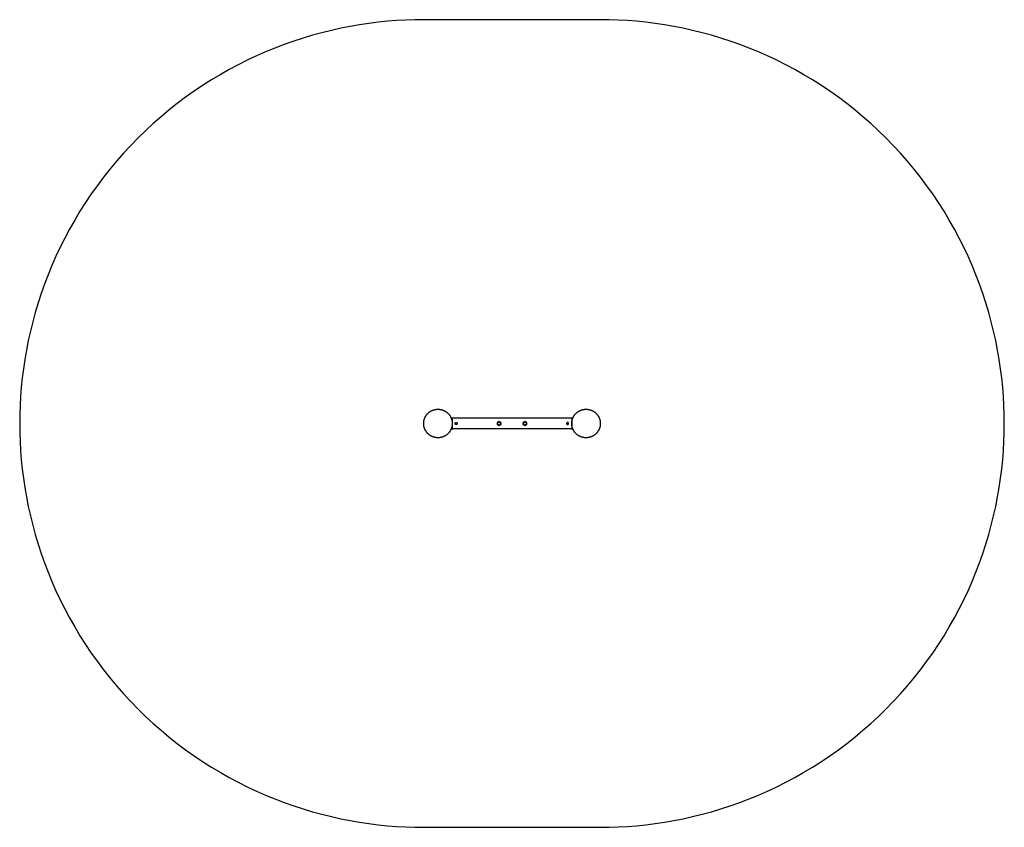
# Model space of a CAD drawing. Units: millimetres. Extents: x 2117 to 5907, y 485 to 3595.
import ezdxf

# ---------------------------------------------------------------- set-up
doc = ezdxf.new("R2010")
doc.units = ezdxf.units.MM
doc.header["$MEASUREMENT"] = 0
doc.layers.add('Make2D$Visible$Curves', color=7, linetype='Continuous', true_color=0x000000)

msp = doc.modelspace()

# ---------------------------------------------------------------- linework, layer by layer
at = {"layer": 'Make2D$Visible$Curves', "color": 18, "lineweight": -3, "true_color": 0x000000}
for points in [[(3672.1, 3595.3), (3637.6, 3594.9), (3602.8, 3593.7), (3567.7, 3591.8), (3532.4, 3589), (3496.8, 3585.4), (3461.1, 3580.9), (3425.2, 3575.5), (3389.1, 3569.3), (3353, 3562.2), (3316.8, 3554.1), (3280.5, 3545.2), (3244.2, 3535.2), (3208, 3524.4), (3171.8, 3512.6), (3135.7, 3499.8), (3099.7, 3486.1), (3063.9, 3471.4), (3028.3, 3455.7), (2993, 3439.1), (2957.9, 3421.6), (2923.1, 3403), (2888.8, 3383.5), (2854.8, 3363.1), (2821.2, 3341.8), (2788.1, 3319.5), (2755.5, 3296.4), (2723.5, 3272.4), (2692, 3247.5), (2661.1, 3221.8), (2630.9, 3195.2), (2601.4, 3167.9), (2572.5, 3139.8), (2544.5, 3111), (2517.1, 3081.5), (2490.6, 3051.2), (2464.9, 3020.4), (2440, 2988.9), (2416, 2956.9), (2392.8, 2924.3), (2370.6, 2891.2), (2349.2, 2857.6), (2328.8, 2823.6), (2309.3, 2789.2), (2290.8, 2754.5), (2273.2, 2719.4), (2256.6, 2684.1), (2241, 2648.5), (2226.3, 2612.7), (2212.6, 2576.7), (2199.8, 2540.6), (2188, 2504.4), (2177.1, 2468.1), (2167.2, 2431.9), (2158.2, 2395.6), (2150.2, 2359.4), (2143.1, 2323.2), (2136.8, 2287.2), (2131.5, 2251.3), (2127, 2215.5), (2123.4, 2180), (2120.6, 2144.7), (2118.6, 2109.6), (2117.5, 2074.8), (2117.1, 2040.3), (2117.5, 2005.8), (2118.6, 1970.9), (2120.6, 1935.9), (2123.4, 1900.5), (2127, 1865), (2131.5, 1829.3), (2136.8, 1793.4), (2143.1, 1757.3), (2150.2, 1721.2), (2158.2, 1684.9), (2167.2, 1648.7), (2177.1, 1612.4), (2188, 1576.1), (2199.8, 1539.9), (2212.6, 1503.8), (2226.3, 1467.9), (2241, 1432.1), (2256.6, 1396.5), (2273.2, 1361.1), (2290.8, 1326.1), (2309.3, 1291.3), (2328.8, 1256.9), (2349.2, 1222.9), (2370.6, 1189.4), (2392.8, 1156.3), (2416, 1123.7), (2440, 1091.6), (2464.9, 1060.2), (2490.6, 1029.3), (2517.1, 999.1), (2544.5, 969.5), (2572.5, 940.7), (2601.4, 912.6), (2630.9, 885.3), (2661.1, 858.8), (2692, 833), (2723.5, 808.2), (2755.5, 784.1), (2788.1, 761), (2821.2, 738.7), (2854.8, 717.4), (2888.8, 697), (2923.1, 677.5), (2957.9, 659), (2993, 641.4), (3028.3, 624.8), (3063.9, 609.1), (3099.7, 594.4), (3135.7, 580.7), (3171.8, 568), (3208, 556.1), (3244.2, 545.3), (3280.5, 535.4), (3316.8, 526.4), (3353, 518.4), (3389.1, 511.2), (3425.2, 505), (3461.1, 499.7), (3496.8, 495.2), (3532.4, 491.6), (3567.7, 488.8), (3602.8, 486.8), (3637.6, 485.7), (3672.1, 485.3), (4352.1, 485.3), (4386.6, 485.7), (4421.4, 486.8), (4456.5, 488.8), (4491.8, 491.6), (4527.4, 495.2), (4563.1, 499.7), (4599, 505), (4635.1, 511.2), (4671.2, 518.4), (4707.4, 526.4), (4743.7, 535.4), (4780, 545.3), (4816.2, 556.1), (4852.4, 568), (4888.5, 580.7), (4924.5, 594.4), (4960.3, 609.1), (4995.9, 624.8), (5031.2, 641.4), (5066.3, 659), (5101.1, 677.5), (5135.4, 697), (5169.4, 717.4), (5203, 738.7), (5236.1, 761), (5268.7, 784.1), (5300.7, 808.2), (5332.2, 833), (5363.1, 858.8), (5393.3, 885.3), (5422.8, 912.6), (5451.7, 940.7), (5479.7, 969.5), (5507.1, 999.1), (5533.6, 1029.3), (5559.3, 1060.2), (5584.2, 1091.6), (5608.2, 1123.7), (5631.4, 1156.3), (5653.6, 1189.4), (5675, 1222.9), (5695.4, 1256.9), (5714.9, 1291.3), (5733.4, 1326.1), (5751, 1361.1), (5767.6, 1396.5), (5783.2, 1432.1), (5797.9, 1467.9), (5811.6, 1503.8), (5824.4, 1539.9), (5836.2, 1576.1), (5847.1, 1612.4), (5857, 1648.7), (5866, 1684.9), (5874, 1721.2), (5881.1, 1757.3), (5887.4, 1793.4), (5892.7, 1829.3), (5897.2, 1865), (5900.8, 1900.5), (5903.6, 1935.9), (5905.6, 1970.9), (5906.7, 2005.8), (5907.1, 2040.3), (5906.7, 2074.8), (5905.6, 2109.6), (5903.6, 2144.7), (5900.8, 2180), (5897.2, 2215.5), (5892.7, 2251.3), (5887.4, 2287.2), (5881.1, 2323.2), (5874, 2359.4), (5866, 2395.6), (5857, 2431.9), (5847.1, 2468.1), (5836.2, 2504.4), (5824.4, 2540.6), (5811.6, 2576.7), (5797.9, 2612.7), (5783.2, 2648.5), (5767.6, 2684.1), (5751, 2719.4), (5733.4, 2754.5), (5714.9, 2789.2), (5695.4, 2823.6), (5675, 2857.6), (5653.6, 2891.2), (5631.4, 2924.3), (5608.2, 2956.9), (5584.2, 2988.9), (5559.3, 3020.4), (5533.6, 3051.2), (5507.1, 3081.5), (5479.7, 3111), (5451.7, 3139.8), (5422.8, 3167.9), (5393.3, 3195.2), (5363.1, 3221.8), (5332.2, 3247.5), (5300.7, 3272.4), (5268.7, 3296.4), (5236.1, 3319.5), (5203, 3341.8), (5169.4, 3363.1), (5135.4, 3383.5), (5101.1, 3403), (5066.3, 3421.6), (5031.2, 3439.1), (4995.9, 3455.7), (4960.3, 3471.4), (4924.5, 3486.1), (4888.5, 3499.8), (4852.4, 3512.6), (4816.2, 3524.4), (4780, 3535.2), (4743.7, 3545.2), (4707.4, 3554.1), (4671.2, 3562.2), (4635.1, 3569.3), (4599, 3575.5), (4563.1, 3580.9), (4527.4, 3585.4), (4491.8, 3589), (4456.5, 3591.8), (4421.4, 3593.7), (4386.6, 3594.9), (4352.1, 3595.3)], [(3792.9, 2040.3), (3792.9, 2040.4), (3792.9, 2040.4), (3792.9, 2040.5), (3792.9, 2040.6), (3792.9, 2040.7), (3792.9, 2040.8), (3792.9, 2040.9), (3792.9, 2041), (3792.9, 2041.1), (3793, 2041.2), (3793, 2041.3), (3793, 2041.4), (3793, 2041.5), (3793.1, 2041.6), (3793.1, 2041.6), (3793.1, 2041.7), (3793.2, 2041.8), (3793.2, 2041.9), (3793.3, 2042), (3793.3, 2042.1), (3793.4, 2042.2), (3793.4, 2042.3), (3793.5, 2042.4), (3793.5, 2042.5), (3793.6, 2042.5), (3793.6, 2042.6), (3793.7, 2042.7), (3793.8, 2042.8), (3793.8, 2042.9), (3793.9, 2042.9), (3794, 2043), (3794, 2043.1), (3794.1, 2043.2), (3794.2, 2043.2), (3794.3, 2043.3), (3794.3, 2043.4), (3794.4, 2043.4), (3794.5, 2043.5), (3794.6, 2043.6), (3794.7, 2043.6), (3794.8, 2043.7), (3794.8, 2043.7), (3794.9, 2043.8), (3795, 2043.8), (3795.1, 2043.9), (3795.2, 2043.9), (3795.3, 2043.9), (3795.4, 2044), (3795.5, 2044), (3795.6, 2044.1), (3795.7, 2044.1), (3795.8, 2044.1), (3795.9, 2044.1), (3795.9, 2044.2), (3796, 2044.2), (3796.1, 2044.2), (3796.2, 2044.2), (3796.3, 2044.2), (3796.4, 2044.2), (3796.5, 2044.3), (3796.6, 2044.3), (3796.7, 2044.3), (3796.8, 2044.3), (3796.9, 2044.3), (3797, 2044.3), (3797, 2044.3), (3797.1, 2044.3), (3797.2, 2044.3), (3797.3, 2044.2), (3797.4, 2044.2), (3797.5, 2044.2), (3797.6, 2044.2), (3797.7, 2044.2), (3797.8, 2044.2), (3797.9, 2044.1), (3798, 2044.1), (3798.1, 2044.1), (3798.1, 2044.1), (3798.2, 2044), (3798.3, 2044), (3798.4, 2043.9), (3798.5, 2043.9), (3798.6, 2043.9), (3798.7, 2043.8), (3798.8, 2043.8), (3798.9, 2043.7), (3799, 2043.7), (3799.1, 2043.6), (3799.1, 2043.6), (3799.2, 2043.5), (3799.3, 2043.4), (3799.4, 2043.4), (3799.5, 2043.3), (3799.5, 2043.2), (3799.6, 2043.2), (3799.7, 2043.1), (3799.8, 2043), (3799.8, 2042.9), (3799.9, 2042.9), (3800, 2042.8), (3800, 2042.7), (3800.1, 2042.6), (3800.2, 2042.5), (3800.2, 2042.5), (3800.3, 2042.4), (3800.3, 2042.3), (3800.4, 2042.2), (3800.4, 2042.1), (3800.5, 2042), (3800.5, 2041.9), (3800.5, 2041.8), (3800.6, 2041.7), (3800.6, 2041.6), (3800.7, 2041.6), (3800.7, 2041.5), (3800.7, 2041.4), (3800.7, 2041.3), (3800.8, 2041.2), (3800.8, 2041.1), (3800.8, 2041), (3800.8, 2040.9), (3800.8, 2040.8), (3800.8, 2040.7), (3800.8, 2040.6), (3800.9, 2040.5), (3800.9, 2040.4), (3800.9, 2040.4), (3800.9, 2040.3), (3800.9, 2040.2), (3800.9, 2040.1), (3800.9, 2040), (3800.8, 2039.9), (3800.8, 2039.8), (3800.8, 2039.7), (3800.8, 2039.6), (3800.8, 2039.5), (3800.8, 2039.4), (3800.8, 2039.4), (3800.7, 2039.3), (3800.7, 2039.2), (3800.7, 2039.1), (3800.7, 2039), (3800.6, 2038.9), (3800.6, 2038.8), (3800.5, 2038.7), (3800.5, 2038.6), (3800.5, 2038.5), (3800.4, 2038.4), (3800.4, 2038.3), (3800.3, 2038.3), (3800.3, 2038.2), (3800.2, 2038.1), (3800.2, 2038), (3800.1, 2037.9), (3800, 2037.8), (3800, 2037.7), (3799.9, 2037.7), (3799.8, 2037.6), (3799.8, 2037.5), (3799.7, 2037.4), (3799.6, 2037.4), (3799.5, 2037.3), (3799.5, 2037.2), (3799.4, 2037.2), (3799.3, 2037.1), (3799.2, 2037), (3799.1, 2037), (3799.1, 2036.9), (3799, 2036.9), (3798.9, 2036.8), (3798.8, 2036.8), (3798.7, 2036.7), (3798.6, 2036.7), (3798.5, 2036.6), (3798.4, 2036.6), (3798.3, 2036.5), (3798.2, 2036.5), (3798.1, 2036.5), (3798.1, 2036.5), (3798, 2036.4), (3797.9, 2036.4), (3797.8, 2036.4), (3797.7, 2036.4), (3797.6, 2036.3), (3797.5, 2036.3), (3797.4, 2036.3), (3797.3, 2036.3), (3797.2, 2036.3), (3797.1, 2036.3), (3797, 2036.3), (3797, 2036.3), (3796.9, 2036.3), (3796.8, 2036.3), (3796.7, 2036.3), (3796.6, 2036.3), (3796.5, 2036.3), (3796.4, 2036.3), (3796.3, 2036.3), (3796.2, 2036.3), (3796.1, 2036.3), (3796, 2036.4), (3795.9, 2036.4), (3795.9, 2036.4), (3795.8, 2036.4), (3795.7, 2036.5), (3795.6, 2036.5), (3795.5, 2036.5), (3795.4, 2036.5), (3795.3, 2036.6), (3795.2, 2036.6), (3795.1, 2036.7), (3795, 2036.7), (3794.9, 2036.8), (3794.8, 2036.8), (3794.8, 2036.9), (3794.7, 2036.9), (3794.6, 2037), (3794.5, 2037), (3794.4, 2037.1), (3794.3, 2037.2), (3794.3, 2037.2), (3794.2, 2037.3), (3794.1, 2037.4), (3794, 2037.4), (3794, 2037.5), (3793.9, 2037.6), (3793.8, 2037.7), (3793.8, 2037.7), (3793.7, 2037.8), (3793.6, 2037.9), (3793.6, 2038), (3793.5, 2038.1), (3793.5, 2038.2), (3793.4, 2038.3), (3793.4, 2038.3), (3793.3, 2038.4), (3793.3, 2038.5), (3793.2, 2038.6), (3793.2, 2038.7), (3793.1, 2038.8), (3793.1, 2038.9), (3793.1, 2039), (3793, 2039.1), (3793, 2039.2), (3793, 2039.3), (3793, 2039.4), (3792.9, 2039.4), (3792.9, 2039.5), (3792.9, 2039.6), (3792.9, 2039.7), (3792.9, 2039.8), (3792.9, 2039.9), (3792.9, 2040), (3792.9, 2040.1), (3792.9, 2040.2)], [(4230.3, 2040.3), (4230.3, 2040.4), (4230.3, 2040.4), (4230.3, 2040.5), (4230.3, 2040.6), (4230.3, 2040.7), (4230.3, 2040.8), (4230.2, 2040.9), (4230.2, 2041), (4230.2, 2041.1), (4230.2, 2041.2), (4230.2, 2041.3), (4230.1, 2041.4), (4230.1, 2041.5), (4230.1, 2041.6), (4230, 2041.6), (4230, 2041.7), (4230, 2041.8), (4229.9, 2041.9), (4229.9, 2042), (4229.8, 2042.1), (4229.8, 2042.2), (4229.7, 2042.3), (4229.7, 2042.4), (4229.6, 2042.5), (4229.6, 2042.5), (4229.5, 2042.6), (4229.5, 2042.7), (4229.4, 2042.8), (4229.3, 2042.9), (4229.3, 2042.9), (4229.2, 2043), (4229.1, 2043.1), (4229, 2043.2), (4229, 2043.2), (4228.9, 2043.3), (4228.8, 2043.4), (4228.7, 2043.4), (4228.6, 2043.5), (4228.6, 2043.6), (4228.5, 2043.6), (4228.4, 2043.7), (4228.3, 2043.7), (4228.2, 2043.8), (4228.1, 2043.8), (4228, 2043.9), (4227.9, 2043.9), (4227.9, 2043.9), (4227.8, 2044), (4227.7, 2044), (4227.6, 2044.1), (4227.5, 2044.1), (4227.4, 2044.1), (4227.3, 2044.1), (4227.2, 2044.2), (4227.1, 2044.2), (4227, 2044.2), (4226.9, 2044.2), (4226.8, 2044.2), (4226.7, 2044.2), (4226.7, 2044.3), (4226.6, 2044.3), (4226.5, 2044.3), (4226.4, 2044.3), (4226.3, 2044.3), (4226.2, 2044.3), (4226.1, 2044.3), (4226, 2044.3), (4225.9, 2044.3), (4225.8, 2044.2), (4225.7, 2044.2), (4225.7, 2044.2), (4225.6, 2044.2), (4225.5, 2044.2), (4225.4, 2044.2), (4225.3, 2044.1), (4225.2, 2044.1), (4225.1, 2044.1), (4225, 2044.1), (4224.9, 2044), (4224.8, 2044), (4224.7, 2043.9), (4224.6, 2043.9), (4224.5, 2043.9), (4224.5, 2043.8), (4224.4, 2043.8), (4224.3, 2043.7), (4224.2, 2043.7), (4224.1, 2043.6), (4224, 2043.6), (4223.9, 2043.5), (4223.9, 2043.4), (4223.8, 2043.4), (4223.7, 2043.3), (4223.6, 2043.2), (4223.5, 2043.2), (4223.5, 2043.1), (4223.4, 2043), (4223.3, 2042.9), (4223.3, 2042.9), (4223.2, 2042.8), (4223.1, 2042.7), (4223.1, 2042.6), (4223, 2042.5), (4222.9, 2042.5), (4222.9, 2042.4), (4222.8, 2042.3), (4222.8, 2042.2), (4222.7, 2042.1), (4222.7, 2042), (4222.7, 2041.9), (4222.6, 2041.8), (4222.6, 2041.7), (4222.5, 2041.6), (4222.5, 2041.6), (4222.5, 2041.5), (4222.4, 2041.4), (4222.4, 2041.3), (4222.4, 2041.2), (4222.4, 2041.1), (4222.4, 2041), (4222.3, 2040.9), (4222.3, 2040.8), (4222.3, 2040.7), (4222.3, 2040.6), (4222.3, 2040.5), (4222.3, 2040.4), (4222.3, 2040.4), (4222.3, 2040.3), (4222.3, 2040.2), (4222.3, 2040.1), (4222.3, 2040), (4222.3, 2039.9), (4222.3, 2039.8), (4222.3, 2039.7), (4222.3, 2039.6), (4222.4, 2039.5), (4222.4, 2039.4), (4222.4, 2039.4), (4222.4, 2039.3), (4222.4, 2039.2), (4222.5, 2039.1), (4222.5, 2039), (4222.5, 2038.9), (4222.6, 2038.8), (4222.6, 2038.7), (4222.7, 2038.6), (4222.7, 2038.5), (4222.7, 2038.4), (4222.8, 2038.3), (4222.8, 2038.3), (4222.9, 2038.2), (4222.9, 2038.1), (4223, 2038), (4223.1, 2037.9), (4223.1, 2037.8), (4223.2, 2037.7), (4223.3, 2037.7), (4223.3, 2037.6), (4223.4, 2037.5), (4223.5, 2037.4), (4223.5, 2037.4), (4223.6, 2037.3), (4223.7, 2037.2), (4223.8, 2037.2), (4223.9, 2037.1), (4223.9, 2037), (4224, 2037), (4224.1, 2036.9), (4224.2, 2036.9), (4224.3, 2036.8), (4224.4, 2036.8), (4224.5, 2036.7), (4224.5, 2036.7), (4224.6, 2036.6), (4224.7, 2036.6), (4224.8, 2036.5), (4224.9, 2036.5), (4225, 2036.5), (4225.1, 2036.5), (4225.2, 2036.4), (4225.3, 2036.4), (4225.4, 2036.4), (4225.5, 2036.4), (4225.6, 2036.3), (4225.7, 2036.3), (4225.7, 2036.3), (4225.8, 2036.3), (4225.9, 2036.3), (4226, 2036.3), (4226.1, 2036.3), (4226.2, 2036.3), (4226.3, 2036.3), (4226.4, 2036.3), (4226.5, 2036.3), (4226.6, 2036.3), (4226.7, 2036.3), (4226.7, 2036.3), (4226.8, 2036.3), (4226.9, 2036.3), (4227, 2036.3), (4227.1, 2036.4), (4227.2, 2036.4), (4227.3, 2036.4), (4227.4, 2036.4), (4227.5, 2036.5), (4227.6, 2036.5), (4227.7, 2036.5), (4227.8, 2036.5), (4227.9, 2036.6), (4227.9, 2036.6), (4228, 2036.7), (4228.1, 2036.7), (4228.2, 2036.8), (4228.3, 2036.8), (4228.4, 2036.9), (4228.5, 2036.9), (4228.6, 2037), (4228.6, 2037), (4228.7, 2037.1), (4228.8, 2037.2), (4228.9, 2037.2), (4229, 2037.3), (4229, 2037.4), (4229.1, 2037.4), (4229.2, 2037.5), (4229.3, 2037.6), (4229.3, 2037.7), (4229.4, 2037.7), (4229.5, 2037.8), (4229.5, 2037.9), (4229.6, 2038), (4229.6, 2038.1), (4229.7, 2038.2), (4229.7, 2038.3), (4229.8, 2038.3), (4229.8, 2038.4), (4229.9, 2038.5), (4229.9, 2038.6), (4230, 2038.7), (4230, 2038.8), (4230, 2038.9), (4230.1, 2039), (4230.1, 2039.1), (4230.1, 2039.2), (4230.2, 2039.3), (4230.2, 2039.4), (4230.2, 2039.4), (4230.2, 2039.5), (4230.2, 2039.6), (4230.3, 2039.7), (4230.3, 2039.8), (4230.3, 2039.9), (4230.3, 2040), (4230.3, 2040.1), (4230.3, 2040.2)]]:
    msp.add_lwpolyline(points, close=True, dxfattribs=at)
for points in [[(3777.9, 2019.1), (3777.5, 2018.1), (3777, 2017.2), (3776.6, 2016.3), (3776.1, 2015.4), (3775.7, 2014.5), (3775.2, 2013.6), (3774.7, 2012.7), (3774.1, 2011.8), (3773.6, 2010.9), (3773, 2010), (3772.4, 2009.1), (3771.9, 2008.3), (3771.2, 2007.4), (3770.6, 2006.6), (3770, 2005.8), (3769.3, 2005), (3768.6, 2004.2), (3767.9, 2003.4), (3767.2, 2002.6), (3766.5, 2001.9), (3765.7, 2001.1), (3765, 2000.4), (3764.2, 1999.7), (3763.4, 1999), (3762.6, 1998.3), (3761.8, 1997.6), (3761, 1997), (3760.2, 1996.3), (3759.3, 1995.7), (3758.5, 1995.1), (3757.6, 1994.5), (3756.8, 1993.9), (3755.9, 1993.4), (3755, 1992.9), (3754.1, 1992.3), (3753.2, 1991.8), (3752.3, 1991.4), (3751.4, 1990.9), (3750.4, 1990.5), (3749.5, 1990), (3748.6, 1989.6), (3747.7, 1989.3), (3746.7, 1988.9), (3745.8, 1988.5), (3744.8, 1988.2), (3743.9, 1987.9), (3742.9, 1987.6), (3742, 1987.3), (3741, 1987.1), (3740.1, 1986.8), (3739.2, 1986.6), (3738.2, 1986.4), (3736.3, 1986), (3734.4, 1985.8), (3732.6, 1985.5), (3730.7, 1985.4), (3728.9, 1985.3), (3727.1, 1985.3), (3725.9, 1985.3), (3724.6, 1985.3), (3723.4, 1985.4), (3722.2, 1985.5), (3720.9, 1985.6), (3719.6, 1985.8), (3718.4, 1986), (3717.1, 1986.2), (3715.8, 1986.4), (3714.5, 1986.7), (3713.3, 1987), (3712, 1987.4), (3710.7, 1987.8), (3709.4, 1988.2), (3708.1, 1988.6), (3706.9, 1989.1), (3705.6, 1989.6), (3704.3, 1990.2), (3703.1, 1990.8), (3701.8, 1991.4), (3700.6, 1992.1), (3699.4, 1992.8), (3698.2, 1993.5), (3697, 1994.2), (3695.8, 1995), (3694.7, 1995.8), (3693.5, 1996.7), (3692.4, 1997.6), (3691.3, 1998.5), (3690.3, 1999.4), (3689.2, 2000.4), (3688.2, 2001.4), (3687.2, 2002.4), (3686.2, 2003.4), (3685.3, 2004.5), (3684.4, 2005.6), (3683.5, 2006.7), (3682.7, 2007.8), (3681.9, 2009), (3681.1, 2010.2), (3680.3, 2011.4), (3679.6, 2012.6), (3678.9, 2013.8), (3678.2, 2015), (3677.6, 2016.2), (3677, 2017.5), (3676.5, 2018.8), (3676, 2020), (3675.5, 2021.3), (3675, 2022.6), (3674.6, 2023.9), (3674.2, 2025.1), (3673.9, 2026.4), (3673.6, 2027.7), (3673.3, 2029), (3673, 2030.3), (3672.8, 2031.5), (3672.6, 2032.8), (3672.5, 2034.1), (3672.3, 2035.3), (3672.2, 2036.6), (3672.2, 2037.8), (3672.1, 2039), (3672.1, 2040.3), (3672.1, 2041.5), (3672.2, 2042.7), (3672.2, 2044), (3672.3, 2045.2), (3672.5, 2046.5), (3672.6, 2047.7), (3672.8, 2049), (3673, 2050.3), (3673.3, 2051.6), (3673.6, 2052.8), (3673.9, 2054.1), (3674.2, 2055.4), (3674.6, 2056.7), (3675, 2058), (3675.5, 2059.2), (3676, 2060.5), (3676.5, 2061.8), (3677, 2063), (3677.6, 2064.3), (3678.2, 2065.5), (3678.9, 2066.8), (3679.6, 2068), (3680.3, 2069.2), (3681.1, 2070.4), (3681.9, 2071.5), (3682.7, 2072.7), (3683.5, 2073.8), (3684.4, 2074.9), (3685.3, 2076), (3686.2, 2077.1), (3687.2, 2078.1), (3688.2, 2079.2), (3689.2, 2080.2), (3690.3, 2081.1), (3691.3, 2082.1), (3692.4, 2083), (3693.5, 2083.8), (3694.7, 2084.7), (3695.8, 2085.5), (3697, 2086.3), (3698.2, 2087.1), (3699.4, 2087.8), (3700.6, 2088.5), (3701.8, 2089.1), (3703.1, 2089.7), (3704.3, 2090.3), (3705.6, 2090.9), (3706.9, 2091.4), (3708.1, 2091.9), (3709.4, 2092.3), (3710.7, 2092.8), (3712, 2093.1), (3713.3, 2093.5), (3714.5, 2093.8), (3715.8, 2094.1), (3717.1, 2094.4), (3718.4, 2094.6), (3719.6, 2094.8), (3720.9, 2094.9), (3722.2, 2095), (3723.4, 2095.1), (3724.6, 2095.2), (3725.9, 2095.3), (3727.1, 2095.3), (3728.9, 2095.2), (3730.7, 2095.1), (3732.6, 2095), (3734.4, 2094.8), (3736.3, 2094.5), (3738.2, 2094.1), (3739.2, 2093.9), (3740.1, 2093.7), (3741, 2093.5), (3742, 2093.2), (3742.9, 2092.9), (3743.9, 2092.6), (3744.8, 2092.3), (3745.8, 2092), (3746.7, 2091.7), (3747.7, 2091.3), (3748.6, 2090.9), (3749.5, 2090.5), (3750.4, 2090.1), (3751.4, 2089.6), (3752.3, 2089.2), (3753.2, 2088.7), (3754.1, 2088.2), (3755, 2087.7), (3755.9, 2087.1), (3756.8, 2086.6), (3757.6, 2086), (3758.5, 2085.4), (3759.3, 2084.8), (3760.2, 2084.2), (3761, 2083.6), (3761.8, 2082.9), (3762.6, 2082.3), (3763.4, 2081.6), (3764.2, 2080.9), (3765, 2080.1), (3765.7, 2079.4), (3766.5, 2078.7), (3767.2, 2077.9), (3767.9, 2077.1), (3768.6, 2076.4), (3769.3, 2075.6), (3770, 2074.7), (3770.6, 2073.9), (3771.2, 2073.1), (3771.9, 2072.2), (3772.4, 2071.4), (3773, 2070.5), (3773.6, 2069.7), (3774.1, 2068.8), (3774.7, 2067.9), (3775.2, 2067), (3775.7, 2066.1), (3776.1, 2065.2), (3776.6, 2064.2), (3777, 2063.3), (3777.5, 2062.4), (3777.9, 2061.5)], [(4246.4, 2061.5), (4246.8, 2062.4), (4247.2, 2063.3), (4247.6, 2064.2), (4248.1, 2065.2), (4248.5, 2066.1), (4249, 2067), (4249.5, 2067.9), (4250.1, 2068.8), (4250.6, 2069.7), (4251.2, 2070.5), (4251.8, 2071.4), (4252.4, 2072.2), (4253, 2073.1), (4253.6, 2073.9), (4254.2, 2074.7), (4254.9, 2075.6), (4255.6, 2076.4), (4256.3, 2077.1), (4257, 2077.9), (4257.7, 2078.7), (4258.5, 2079.4), (4259.2, 2080.1), (4260, 2080.9), (4260.8, 2081.6), (4261.6, 2082.3), (4262.4, 2082.9), (4263.2, 2083.6), (4264, 2084.2), (4264.9, 2084.8), (4265.7, 2085.4), (4266.6, 2086), (4267.4, 2086.6), (4268.3, 2087.1), (4269.2, 2087.7), (4270.1, 2088.2), (4271, 2088.7), (4271.9, 2089.2), (4272.8, 2089.6), (4273.8, 2090.1), (4274.7, 2090.5), (4275.6, 2090.9), (4276.6, 2091.3), (4277.5, 2091.7), (4278.4, 2092), (4279.4, 2092.3), (4280.3, 2092.6), (4281.3, 2092.9), (4282.2, 2093.2), (4283.2, 2093.5), (4284.1, 2093.7), (4285, 2093.9), (4286, 2094.1), (4287.9, 2094.5), (4289.8, 2094.8), (4291.6, 2095), (4293.5, 2095.1), (4295.3, 2095.2), (4297.1, 2095.3), (4298.3, 2095.3), (4299.6, 2095.2), (4300.8, 2095.1), (4302, 2095), (4303.3, 2094.9), (4304.6, 2094.8), (4305.8, 2094.6), (4307.1, 2094.4), (4308.4, 2094.1), (4309.7, 2093.8), (4311, 2093.5), (4312.2, 2093.1), (4313.5, 2092.8), (4314.8, 2092.3), (4316.1, 2091.9), (4317.3, 2091.4), (4318.6, 2090.9), (4319.9, 2090.3), (4321.1, 2089.7), (4322.4, 2089.1), (4323.6, 2088.5), (4324.8, 2087.8), (4326, 2087.1), (4327.2, 2086.3), (4328.4, 2085.5), (4329.5, 2084.7), (4330.7, 2083.8), (4331.8, 2083), (4332.9, 2082.1), (4333.9, 2081.1), (4335, 2080.2), (4336, 2079.2), (4337, 2078.1), (4338, 2077.1), (4338.9, 2076), (4339.8, 2074.9), (4340.7, 2073.8), (4341.5, 2072.7), (4342.3, 2071.5), (4343.1, 2070.4), (4343.9, 2069.2), (4344.6, 2068), (4345.3, 2066.8), (4346, 2065.5), (4346.6, 2064.3), (4347.2, 2063), (4347.7, 2061.8), (4348.2, 2060.5), (4348.7, 2059.2), (4349.2, 2058), (4349.6, 2056.7), (4350, 2055.4), (4350.3, 2054.1), (4350.6, 2052.8), (4350.9, 2051.6), (4351.2, 2050.3), (4351.4, 2049), (4351.6, 2047.7), (4351.8, 2046.5), (4351.9, 2045.2), (4352, 2044), (4352, 2042.7), (4352.1, 2041.5), (4352.1, 2040.3), (4352.1, 2039), (4352, 2037.8), (4352, 2036.6), (4351.9, 2035.3), (4351.8, 2034.1), (4351.6, 2032.8), (4351.4, 2031.5), (4351.2, 2030.3), (4350.9, 2029), (4350.6, 2027.7), (4350.3, 2026.4), (4350, 2025.1), (4349.6, 2023.9), (4349.2, 2022.6), (4348.7, 2021.3), (4348.2, 2020), (4347.7, 2018.8), (4347.2, 2017.5), (4346.6, 2016.2), (4346, 2015), (4345.3, 2013.8), (4344.6, 2012.6), (4343.9, 2011.4), (4343.1, 2010.2), (4342.3, 2009), (4341.5, 2007.8), (4340.7, 2006.7), (4339.8, 2005.6), (4338.9, 2004.5), (4338, 2003.4), (4337, 2002.4), (4336, 2001.4), (4335, 2000.4), (4333.9, 1999.4), (4332.9, 1998.5), (4331.8, 1997.6), (4330.7, 1996.7), (4329.5, 1995.8), (4328.4, 1995), (4327.2, 1994.2), (4326, 1993.5), (4324.8, 1992.8), (4323.6, 1992.1), (4322.4, 1991.4), (4321.1, 1990.8), (4319.9, 1990.2), (4318.6, 1989.6), (4317.3, 1989.1), (4316.1, 1988.6), (4314.8, 1988.2), (4313.5, 1987.8), (4312.2, 1987.4), (4311, 1987), (4309.7, 1986.7), (4308.4, 1986.4), (4307.1, 1986.2), (4305.8, 1986), (4304.6, 1985.8), (4303.3, 1985.6), (4302, 1985.5), (4300.8, 1985.4), (4299.6, 1985.3), (4298.3, 1985.3), (4297.1, 1985.3), (4295.3, 1985.3), (4293.5, 1985.4), (4291.6, 1985.5), (4289.8, 1985.8), (4287.9, 1986), (4286, 1986.4), (4285, 1986.6), (4284.1, 1986.8), (4283.2, 1987.1), (4282.2, 1987.3), (4281.3, 1987.6), (4280.3, 1987.9), (4279.4, 1988.2), (4278.4, 1988.5), (4277.5, 1988.9), (4276.6, 1989.3), (4275.6, 1989.6), (4274.7, 1990), (4273.8, 1990.5), (4272.8, 1990.9), (4271.9, 1991.4), (4271, 1991.8), (4270.1, 1992.3), (4269.2, 1992.9), (4268.3, 1993.4), (4267.4, 1993.9), (4266.6, 1994.5), (4265.7, 1995.1), (4264.9, 1995.7), (4264, 1996.3), (4263.2, 1997), (4262.4, 1997.6), (4261.6, 1998.3), (4260.8, 1999), (4260, 1999.7), (4259.2, 2000.4), (4258.5, 2001.1), (4257.7, 2001.9), (4257, 2002.6), (4256.3, 2003.4), (4255.6, 2004.2), (4254.9, 2005), (4254.2, 2005.8), (4253.6, 2006.6), (4253, 2007.4), (4252.4, 2008.3), (4251.8, 2009.1), (4251.2, 2010), (4250.6, 2010.9), (4250.1, 2011.8), (4249.5, 2012.7), (4249, 2013.6), (4248.5, 2014.5), (4248.1, 2015.4), (4247.6, 2016.3), (4247.2, 2017.2), (4246.8, 2018.1), (4246.4, 2019.1)], [(3777.9, 2061.5), (4246.4, 2061.5)], [(3777.9, 2061.5), (3778.4, 2060.1), (3778.9, 2058.8), (3779.3, 2057.5), (3779.8, 2056.1), (3780.2, 2054.8), (3780.5, 2053.4), (3780.8, 2052.1), (3781.1, 2050.8), (3781.3, 2049.4), (3781.5, 2048.1), (3781.7, 2046.8), (3781.9, 2045.4), (3782, 2044.1), (3782, 2042.8), (3782.1, 2041.5), (3782.1, 2040.3), (3782.1, 2039), (3782, 2037.7), (3782, 2036.4), (3781.9, 2035.1), (3781.7, 2033.8), (3781.5, 2032.4), (3781.3, 2031.1), (3781.1, 2029.8), (3780.8, 2028.4), (3780.5, 2027.1), (3780.2, 2025.8), (3779.8, 2024.4), (3779.3, 2023.1), (3778.9, 2021.7), (3778.4, 2020.4), (3777.9, 2019.1)], [(3782.1, 2062.8), (3782.1, 2062.8), (3782.1, 2017.8), (3782.1, 2017.8)], [(4242.1, 2062.8), (4242.1, 2062.8), (4242.1, 2017.8), (4242.1, 2017.8)], [(4246.4, 2019.1), (4245.8, 2020.4), (4245.3, 2021.7), (4244.9, 2023.1), (4244.4, 2024.4), (4244.1, 2025.8), (4243.7, 2027.1), (4243.4, 2028.4), (4243.1, 2029.8), (4242.9, 2031.1), (4242.7, 2032.4), (4242.5, 2033.8), (4242.3, 2035.1), (4242.2, 2036.4), (4242.2, 2037.7), (4242.1, 2039), (4242.1, 2040.3), (4242.1, 2041.5), (4242.2, 2042.8), (4242.2, 2044.1), (4242.3, 2045.4), (4242.5, 2046.8), (4242.7, 2048.1), (4242.9, 2049.4), (4243.1, 2050.8), (4243.4, 2052.1), (4243.7, 2053.4), (4244.1, 2054.8), (4244.4, 2056.1), (4244.9, 2057.5), (4245.3, 2058.8), (4245.8, 2060.1), (4246.4, 2061.5)], [(4246.4, 2019.1), (3777.9, 2019.1)]]:
    msp.add_lwpolyline(points, dxfattribs=at)
at = {"layer": 'Make2D$Visible$Curves', "color": 18, "lineweight": 35, "true_color": 0x000000}
for points in [[(3962.3, 2047.8), (3959, 2045.9)], [(3959, 2045.9), (3959.2, 2046), (3959.4, 2046.1), (3959.6, 2046.2), (3959.8, 2046.3), (3960, 2046.4), (3960.2, 2046.5), (3960.4, 2046.5), (3960.6, 2046.6), (3960.8, 2046.6), (3961, 2046.7), (3961.2, 2046.7), (3961.4, 2046.8), (3961.6, 2046.8), (3961.8, 2046.8), (3962.1, 2046.8), (3962.3, 2046.8), (3962.5, 2046.8), (3962.7, 2046.8), (3962.9, 2046.8), (3963.1, 2046.8), (3963.3, 2046.7), (3963.6, 2046.7), (3963.8, 2046.6), (3964, 2046.6), (3964.2, 2046.5), (3964.4, 2046.5), (3964.6, 2046.4), (3964.8, 2046.3), (3965, 2046.2), (3965.2, 2046.1), (3965.3, 2046), (3965.5, 2045.9)], [(3965.5, 2045.9), (3962.3, 2047.8)], [(4058.7, 2045.9), (4061.9, 2047.8)], [(4065.2, 2045.9), (4065, 2046), (4064.8, 2046.1), (4064.6, 2046.2), (4064.4, 2046.3), (4064.2, 2046.4), (4064.1, 2046.5), (4063.8, 2046.5), (4063.6, 2046.6), (4063.4, 2046.6), (4063.2, 2046.7), (4063, 2046.7), (4062.8, 2046.8), (4062.6, 2046.8), (4062.4, 2046.8), (4062.2, 2046.8), (4061.9, 2046.8), (4061.7, 2046.8), (4061.5, 2046.8), (4061.3, 2046.8), (4061.1, 2046.8), (4060.9, 2046.7), (4060.6, 2046.7), (4060.4, 2046.6), (4060.2, 2046.6), (4060, 2046.5), (4059.8, 2046.5), (4059.6, 2046.4), (4059.4, 2046.3), (4059.2, 2046.2), (4059, 2046.1), (4058.9, 2046), (4058.7, 2045.9)], [(4061.9, 2047.8), (4065.2, 2045.9)], [(3959, 2045.9), (3955.8, 2044.1)], [(3955.8, 2040.3), (3955.8, 2040.5), (3955.8, 2040.7), (3955.8, 2040.9), (3955.8, 2041.1), (3955.9, 2041.3), (3955.9, 2041.6), (3955.9, 2041.8), (3956, 2042), (3956, 2042.2), (3956.1, 2042.4), (3956.2, 2042.6), (3956.3, 2042.8), (3956.3, 2043), (3956.4, 2043.2), (3956.5, 2043.4), (3956.6, 2043.6), (3956.8, 2043.8), (3956.9, 2043.9), (3957, 2044.1), (3957.1, 2044.3), (3957.3, 2044.5), (3957.4, 2044.6), (3957.5, 2044.8), (3957.7, 2044.9), (3957.8, 2045.1), (3958, 2045.2), (3958.2, 2045.4), (3958.3, 2045.5), (3958.5, 2045.6), (3958.7, 2045.7), (3958.8, 2045.8), (3959, 2045.9)], [(3955.8, 2040.3), (3955.8, 2040.3), (3955.8, 2044.1)], [(3955.8, 2044.1), (3955.8, 2040.3)], [(3959, 2034.7), (3958.8, 2034.8), (3958.7, 2034.9), (3958.5, 2035), (3958.3, 2035.1), (3958.2, 2035.3), (3958, 2035.4), (3957.8, 2035.6), (3957.7, 2035.7), (3957.5, 2035.9), (3957.4, 2036), (3957.3, 2036.2), (3957.1, 2036.3), (3957, 2036.5), (3956.9, 2036.7), (3956.8, 2036.9), (3956.6, 2037.1), (3956.5, 2037.3), (3956.4, 2037.4), (3956.3, 2037.6), (3956.3, 2037.8), (3956.2, 2038), (3956.1, 2038.3), (3956, 2038.5), (3956, 2038.7), (3955.9, 2038.9), (3955.9, 2039.1), (3955.9, 2039.3), (3955.8, 2039.5), (3955.8, 2039.7), (3955.8, 2039.9), (3955.8, 2040.1), (3955.8, 2040.3)], [(3955.8, 2040.3), (3955.8, 2036.6)], [(3955.8, 2036.6), (3955.8, 2040.3)], [(3955.8, 2036.6), (3959, 2034.7)], [(3962.3, 2034.1), (3962.1, 2034.1), (3962, 2034.1), (3961.8, 2034.1), (3961.7, 2034.1), (3961.6, 2034.1), (3961.4, 2034.1), (3961.3, 2034.1), (3961.1, 2034.2), (3961, 2034.2), (3960.8, 2034.2), (3960.7, 2034.3), (3960.5, 2034.3), (3960.4, 2034.4), (3960.3, 2034.4), (3960.1, 2034.4), (3960, 2034.5), (3959.8, 2034.6), (3959.7, 2034.6), (3959.5, 2034.7), (3959.4, 2034.8), (3959.3, 2034.8), (3959.1, 2034.9), (3959, 2035), (3958.8, 2035.1), (3958.7, 2035.2), (3958.6, 2035.3), (3958.5, 2035.4), (3958.3, 2035.5), (3958.2, 2035.6), (3958.1, 2035.7), (3958, 2035.8), (3957.8, 2035.9), (3957.7, 2036), (3957.6, 2036.1), (3957.5, 2036.3), (3957.4, 2036.4), (3957.3, 2036.5), (3957.2, 2036.6), (3957.1, 2036.8), (3957, 2036.9), (3957, 2037), (3956.9, 2037.2), (3956.8, 2037.3), (3956.7, 2037.4), (3956.6, 2037.6), (3956.6, 2037.7), (3956.5, 2037.9), (3956.5, 2038), (3956.4, 2038.2), (3956.4, 2038.3), (3956.3, 2038.5), (3956.3, 2038.6), (3956.2, 2038.7), (3956.2, 2038.9), (3956.2, 2039), (3956.1, 2039.2), (3956.1, 2039.3), (3956.1, 2039.5), (3956.1, 2039.6), (3956, 2039.8), (3956, 2039.9), (3956, 2040), (3956, 2040.2), (3956, 2040.3), (3956, 2040.5), (3956, 2040.6), (3956, 2040.7), (3956, 2040.9), (3956.1, 2041), (3956.1, 2041.2), (3956.1, 2041.3), (3956.1, 2041.5), (3956.2, 2041.6), (3956.2, 2041.7), (3956.2, 2041.9), (3956.3, 2042), (3956.3, 2042.2), (3956.4, 2042.3), (3956.4, 2042.5), (3956.5, 2042.6), (3956.5, 2042.8), (3956.6, 2042.9), (3956.6, 2043), (3956.7, 2043.2), (3956.8, 2043.3), (3956.9, 2043.5), (3957, 2043.6), (3957, 2043.7), (3957.1, 2043.9), (3957.2, 2044), (3957.3, 2044.1), (3957.4, 2044.3), (3957.5, 2044.4), (3957.6, 2044.5), (3957.7, 2044.6), (3957.8, 2044.7), (3958, 2044.8), (3958.1, 2045), (3958.2, 2045.1), (3958.3, 2045.2), (3958.5, 2045.3), (3958.6, 2045.4), (3958.7, 2045.5), (3958.8, 2045.5), (3959, 2045.6), (3959.1, 2045.7), (3959.3, 2045.8), (3959.4, 2045.9), (3959.5, 2045.9), (3959.7, 2046), (3959.8, 2046.1), (3960, 2046.1), (3960.1, 2046.2), (3960.3, 2046.2), (3960.4, 2046.3), (3960.5, 2046.3), (3960.7, 2046.4), (3960.8, 2046.4), (3961, 2046.4), (3961.1, 2046.5), (3961.3, 2046.5), (3961.4, 2046.5), (3961.6, 2046.5), (3961.7, 2046.5), (3961.8, 2046.6), (3962, 2046.6), (3962.1, 2046.6), (3962.3, 2046.6)], [(3965.5, 2034.7), (3965.3, 2034.6), (3965.2, 2034.5), (3965, 2034.4), (3964.8, 2034.3), (3964.6, 2034.2), (3964.4, 2034.2), (3964.2, 2034.1), (3964, 2034), (3963.8, 2034), (3963.6, 2033.9), (3963.3, 2033.9), (3963.1, 2033.9), (3962.9, 2033.8), (3962.7, 2033.8), (3962.5, 2033.8), (3962.3, 2033.8), (3962.1, 2033.8), (3961.8, 2033.8), (3961.6, 2033.8), (3961.4, 2033.9), (3961.2, 2033.9), (3961, 2033.9), (3960.8, 2034), (3960.6, 2034), (3960.4, 2034.1), (3960.2, 2034.2), (3960, 2034.2), (3959.8, 2034.3), (3959.6, 2034.4), (3959.4, 2034.5), (3959.2, 2034.6), (3959, 2034.7)], [(3959, 2034.7), (3962.3, 2032.8)], [(3962.3, 2046.6), (3962.4, 2046.6), (3962.5, 2046.6), (3962.7, 2046.6), (3962.8, 2046.5), (3963, 2046.5), (3963.1, 2046.5), (3963.3, 2046.5), (3963.4, 2046.5), (3963.6, 2046.4), (3963.7, 2046.4), (3963.8, 2046.4), (3964, 2046.3), (3964.1, 2046.3), (3964.3, 2046.2), (3964.4, 2046.2), (3964.6, 2046.1), (3964.7, 2046.1), (3964.9, 2046), (3965, 2045.9), (3965.1, 2045.9), (3965.3, 2045.8), (3965.4, 2045.7), (3965.6, 2045.6), (3965.7, 2045.5), (3965.8, 2045.5), (3966, 2045.4), (3966.1, 2045.3), (3966.2, 2045.2), (3966.3, 2045.1), (3966.5, 2045), (3966.6, 2044.8), (3966.7, 2044.7), (3966.8, 2044.6), (3966.9, 2044.5), (3967, 2044.4), (3967.1, 2044.3), (3967.2, 2044.1), (3967.3, 2044), (3967.4, 2043.9), (3967.5, 2043.7), (3967.6, 2043.6), (3967.7, 2043.5), (3967.7, 2043.3), (3967.8, 2043.2), (3967.9, 2043), (3968, 2042.9), (3968, 2042.8), (3968.1, 2042.6), (3968.1, 2042.5), (3968.2, 2042.3), (3968.2, 2042.2), (3968.3, 2042), (3968.3, 2041.9), (3968.4, 2041.7), (3968.4, 2041.6), (3968.4, 2041.5), (3968.4, 2041.3), (3968.5, 2041.2), (3968.5, 2041), (3968.5, 2040.9), (3968.5, 2040.7), (3968.5, 2040.6), (3968.5, 2040.5), (3968.5, 2040.3), (3968.5, 2040.2), (3968.5, 2040), (3968.5, 2039.9), (3968.5, 2039.8), (3968.5, 2039.6), (3968.5, 2039.5), (3968.4, 2039.3), (3968.4, 2039.2), (3968.4, 2039), (3968.4, 2038.9), (3968.3, 2038.7), (3968.3, 2038.6), (3968.2, 2038.5), (3968.2, 2038.3), (3968.1, 2038.2), (3968.1, 2038), (3968, 2037.9), (3968, 2037.7), (3967.9, 2037.6), (3967.8, 2037.4), (3967.7, 2037.3), (3967.7, 2037.2), (3967.6, 2037), (3967.5, 2036.9), (3967.4, 2036.8), (3967.3, 2036.6), (3967.2, 2036.5), (3967.1, 2036.4), (3967, 2036.3), (3966.9, 2036.1), (3966.8, 2036), (3966.7, 2035.9), (3966.6, 2035.8), (3966.5, 2035.7), (3966.3, 2035.6), (3966.2, 2035.5), (3966.1, 2035.4), (3966, 2035.3), (3965.8, 2035.2), (3965.7, 2035.1), (3965.6, 2035), (3965.4, 2034.9), (3965.3, 2034.8), (3965.1, 2034.8), (3965, 2034.7), (3964.9, 2034.6), (3964.7, 2034.6), (3964.6, 2034.5), (3964.4, 2034.4), (3964.3, 2034.4), (3964.1, 2034.4), (3964, 2034.3), (3963.8, 2034.3), (3963.7, 2034.2), (3963.6, 2034.2), (3963.4, 2034.2), (3963.3, 2034.1), (3963.1, 2034.1), (3963, 2034.1), (3962.8, 2034.1), (3962.7, 2034.1), (3962.5, 2034.1), (3962.4, 2034.1), (3962.3, 2034.1)], [(3962.3, 2032.8), (3965.5, 2034.7)], [(3965.5, 2045.9), (3965.7, 2045.8), (3965.9, 2045.7), (3966, 2045.6), (3966.2, 2045.5), (3966.4, 2045.4), (3966.5, 2045.2), (3966.7, 2045.1), (3966.8, 2044.9), (3967, 2044.8), (3967.1, 2044.6), (3967.3, 2044.5), (3967.4, 2044.3), (3967.5, 2044.1), (3967.7, 2043.9), (3967.8, 2043.8), (3967.9, 2043.6), (3968, 2043.4), (3968.1, 2043.2), (3968.2, 2043), (3968.3, 2042.8), (3968.4, 2042.6), (3968.4, 2042.4), (3968.5, 2042.2), (3968.6, 2042), (3968.6, 2041.8), (3968.6, 2041.6), (3968.7, 2041.3), (3968.7, 2041.1), (3968.7, 2040.9), (3968.8, 2040.7), (3968.8, 2040.5), (3968.8, 2040.3)], [(3968.8, 2044.1), (3965.5, 2045.9)], [(3968.8, 2040.3), (3968.8, 2040.1), (3968.8, 2039.9), (3968.7, 2039.7), (3968.7, 2039.5), (3968.7, 2039.3), (3968.6, 2039.1), (3968.6, 2038.9), (3968.6, 2038.7), (3968.5, 2038.5), (3968.4, 2038.3), (3968.4, 2038), (3968.3, 2037.8), (3968.2, 2037.6), (3968.1, 2037.4), (3968, 2037.3), (3967.9, 2037.1), (3967.8, 2036.9), (3967.7, 2036.7), (3967.5, 2036.5), (3967.4, 2036.3), (3967.3, 2036.2), (3967.1, 2036), (3967, 2035.9), (3966.8, 2035.7), (3966.7, 2035.6), (3966.5, 2035.4), (3966.4, 2035.3), (3966.2, 2035.1), (3966, 2035), (3965.9, 2034.9), (3965.7, 2034.8), (3965.5, 2034.7)], [(3965.5, 2034.7), (3968.8, 2036.6)], [(3968.8, 2040.3), (3968.8, 2044.1)], [(3968.8, 2036.6), (3968.8, 2040.3)], [(4058.7, 2045.9), (4058.5, 2045.8), (4058.3, 2045.7), (4058.2, 2045.6), (4058, 2045.5), (4057.8, 2045.4), (4057.7, 2045.2), (4057.5, 2045.1), (4057.4, 2044.9), (4057.2, 2044.8), (4057.1, 2044.6), (4056.9, 2044.5), (4056.8, 2044.3), (4056.7, 2044.1), (4056.5, 2043.9), (4056.4, 2043.8), (4056.3, 2043.6), (4056.2, 2043.4), (4056.1, 2043.2), (4056, 2043), (4055.9, 2042.8), (4055.8, 2042.6), (4055.8, 2042.4), (4055.7, 2042.2), (4055.6, 2042), (4055.6, 2041.8), (4055.6, 2041.6), (4055.5, 2041.3), (4055.5, 2041.1), (4055.5, 2040.9), (4055.4, 2040.7), (4055.4, 2040.5), (4055.4, 2040.3)], [(4055.4, 2044.1), (4058.7, 2045.9)], [(4055.4, 2040.3), (4055.4, 2044.1)], [(4055.4, 2036.6), (4055.4, 2040.3)], [(4055.4, 2040.3), (4055.4, 2040.1), (4055.4, 2039.9), (4055.5, 2039.7), (4055.5, 2039.5), (4055.5, 2039.3), (4055.6, 2039.1), (4055.6, 2038.9), (4055.6, 2038.7), (4055.7, 2038.5), (4055.8, 2038.3), (4055.8, 2038), (4055.9, 2037.8), (4056, 2037.6), (4056.1, 2037.4), (4056.2, 2037.3), (4056.3, 2037.1), (4056.4, 2036.9), (4056.5, 2036.7), (4056.7, 2036.5), (4056.8, 2036.3), (4056.9, 2036.2), (4057.1, 2036), (4057.2, 2035.9), (4057.4, 2035.7), (4057.5, 2035.6), (4057.7, 2035.4), (4057.8, 2035.3), (4058, 2035.1), (4058.2, 2035), (4058.3, 2034.9), (4058.5, 2034.8), (4058.7, 2034.7)], [(4058.7, 2034.7), (4055.4, 2036.6)], [(4061.9, 2046.6), (4061.8, 2046.6), (4061.7, 2046.6), (4061.5, 2046.6), (4061.4, 2046.5), (4061.2, 2046.5), (4061.1, 2046.5), (4060.9, 2046.5), (4060.8, 2046.5), (4060.7, 2046.4), (4060.5, 2046.4), (4060.4, 2046.4), (4060.2, 2046.3), (4060.1, 2046.3), (4059.9, 2046.2), (4059.8, 2046.2), (4059.6, 2046.1), (4059.5, 2046.1), (4059.3, 2046), (4059.2, 2045.9), (4059.1, 2045.9), (4058.9, 2045.8), (4058.8, 2045.7), (4058.6, 2045.6), (4058.5, 2045.5), (4058.4, 2045.5), (4058.2, 2045.4), (4058.1, 2045.3), (4058, 2045.2), (4057.9, 2045.1), (4057.7, 2045), (4057.6, 2044.8), (4057.5, 2044.7), (4057.4, 2044.6), (4057.3, 2044.5), (4057.2, 2044.4), (4057.1, 2044.3), (4057, 2044.1), (4056.9, 2044), (4056.8, 2043.9), (4056.7, 2043.7), (4056.6, 2043.6), (4056.5, 2043.5), (4056.5, 2043.3), (4056.4, 2043.2), (4056.3, 2043), (4056.2, 2042.9), (4056.2, 2042.8), (4056.1, 2042.6), (4056.1, 2042.5), (4056, 2042.3), (4056, 2042.2), (4055.9, 2042), (4055.9, 2041.9), (4055.8, 2041.7), (4055.8, 2041.6), (4055.8, 2041.5), (4055.8, 2041.3), (4055.7, 2041.2), (4055.7, 2041), (4055.7, 2040.9), (4055.7, 2040.7), (4055.7, 2040.6), (4055.7, 2040.5), (4055.7, 2040.3), (4055.7, 2040.2), (4055.7, 2040), (4055.7, 2039.9), (4055.7, 2039.8), (4055.7, 2039.6), (4055.7, 2039.5), (4055.8, 2039.3), (4055.8, 2039.2), (4055.8, 2039), (4055.8, 2038.9), (4055.9, 2038.7), (4055.9, 2038.6), (4056, 2038.5), (4056, 2038.3), (4056.1, 2038.2), (4056.1, 2038), (4056.2, 2037.9), (4056.2, 2037.7), (4056.3, 2037.6), (4056.4, 2037.4), (4056.5, 2037.3), (4056.5, 2037.2), (4056.6, 2037), (4056.7, 2036.9), (4056.8, 2036.8), (4056.9, 2036.6), (4057, 2036.5), (4057.1, 2036.4), (4057.2, 2036.3), (4057.3, 2036.1), (4057.4, 2036), (4057.5, 2035.9), (4057.6, 2035.8), (4057.7, 2035.7), (4057.9, 2035.6), (4058, 2035.5), (4058.1, 2035.4), (4058.2, 2035.3), (4058.4, 2035.2), (4058.5, 2035.1), (4058.6, 2035), (4058.8, 2034.9), (4058.9, 2034.8), (4059.1, 2034.8), (4059.2, 2034.7), (4059.3, 2034.6), (4059.5, 2034.6), (4059.6, 2034.5), (4059.8, 2034.4), (4059.9, 2034.4), (4060.1, 2034.4), (4060.2, 2034.3), (4060.4, 2034.3), (4060.5, 2034.2), (4060.7, 2034.2), (4060.8, 2034.2), (4060.9, 2034.1), (4061.1, 2034.1), (4061.2, 2034.1), (4061.4, 2034.1), (4061.5, 2034.1), (4061.7, 2034.1), (4061.8, 2034.1), (4061.9, 2034.1)], [(4058.7, 2034.7), (4058.9, 2034.6), (4059, 2034.5), (4059.2, 2034.4), (4059.4, 2034.3), (4059.6, 2034.2), (4059.8, 2034.2), (4060, 2034.1), (4060.2, 2034), (4060.4, 2034), (4060.6, 2033.9), (4060.9, 2033.9), (4061.1, 2033.9), (4061.3, 2033.8), (4061.5, 2033.8), (4061.7, 2033.8), (4061.9, 2033.8), (4062.2, 2033.8), (4062.4, 2033.8), (4062.6, 2033.8), (4062.8, 2033.9), (4063, 2033.9), (4063.2, 2033.9), (4063.4, 2034), (4063.6, 2034), (4063.8, 2034.1), (4064.1, 2034.2), (4064.2, 2034.2), (4064.4, 2034.3), (4064.6, 2034.4), (4064.8, 2034.5), (4065, 2034.6), (4065.2, 2034.7)], [(4061.9, 2032.8), (4058.7, 2034.7)], [(4061.9, 2034.1), (4062.1, 2034.1), (4062.2, 2034.1), (4062.4, 2034.1), (4062.5, 2034.1), (4062.6, 2034.1), (4062.8, 2034.1), (4062.9, 2034.1), (4063.1, 2034.2), (4063.2, 2034.2), (4063.4, 2034.2), (4063.5, 2034.3), (4063.7, 2034.3), (4063.8, 2034.4), (4063.9, 2034.4), (4064.1, 2034.4), (4064.2, 2034.5), (4064.4, 2034.6), (4064.5, 2034.6), (4064.7, 2034.7), (4064.8, 2034.8), (4064.9, 2034.8), (4065.1, 2034.9), (4065.2, 2035), (4065.4, 2035.1), (4065.5, 2035.2), (4065.6, 2035.3), (4065.7, 2035.4), (4065.9, 2035.5), (4066, 2035.6), (4066.1, 2035.7), (4066.2, 2035.8), (4066.4, 2035.9), (4066.5, 2036), (4066.6, 2036.1), (4066.7, 2036.3), (4066.8, 2036.4), (4066.9, 2036.5), (4067, 2036.6), (4067.1, 2036.8), (4067.2, 2036.9), (4067.3, 2037), (4067.3, 2037.2), (4067.4, 2037.3), (4067.5, 2037.4), (4067.6, 2037.6), (4067.6, 2037.7), (4067.7, 2037.9), (4067.7, 2038), (4067.8, 2038.2), (4067.9, 2038.3), (4067.9, 2038.5), (4067.9, 2038.6), (4068, 2038.7), (4068, 2038.9), (4068.1, 2039), (4068.1, 2039.2), (4068.1, 2039.3), (4068.1, 2039.5), (4068.1, 2039.6), (4068.2, 2039.8), (4068.2, 2039.9), (4068.2, 2040), (4068.2, 2040.2), (4068.2, 2040.3), (4068.2, 2040.5), (4068.2, 2040.6), (4068.2, 2040.7), (4068.2, 2040.9), (4068.1, 2041), (4068.1, 2041.2), (4068.1, 2041.3), (4068.1, 2041.5), (4068.1, 2041.6), (4068, 2041.7), (4068, 2041.9), (4067.9, 2042), (4067.9, 2042.2), (4067.9, 2042.3), (4067.8, 2042.5), (4067.7, 2042.6), (4067.7, 2042.8), (4067.6, 2042.9), (4067.6, 2043), (4067.5, 2043.2), (4067.4, 2043.3), (4067.3, 2043.5), (4067.3, 2043.6), (4067.2, 2043.7), (4067.1, 2043.9), (4067, 2044), (4066.9, 2044.1), (4066.8, 2044.3), (4066.7, 2044.4), (4066.6, 2044.5), (4066.5, 2044.6), (4066.4, 2044.7), (4066.2, 2044.8), (4066.1, 2045), (4066, 2045.1), (4065.9, 2045.2), (4065.7, 2045.3), (4065.6, 2045.4), (4065.5, 2045.5), (4065.4, 2045.5), (4065.2, 2045.6), (4065.1, 2045.7), (4064.9, 2045.8), (4064.8, 2045.9), (4064.7, 2045.9), (4064.5, 2046), (4064.4, 2046.1), (4064.2, 2046.1), (4064.1, 2046.2), (4063.9, 2046.2), (4063.8, 2046.3), (4063.7, 2046.3), (4063.5, 2046.4), (4063.4, 2046.4), (4063.2, 2046.4), (4063.1, 2046.5), (4062.9, 2046.5), (4062.8, 2046.5), (4062.6, 2046.5), (4062.5, 2046.5), (4062.4, 2046.6), (4062.2, 2046.6), (4062.1, 2046.6), (4061.9, 2046.6)], [(4065.2, 2034.7), (4061.9, 2032.8)], [(4068.4, 2040.3), (4068.4, 2040.5), (4068.4, 2040.7), (4068.4, 2040.9), (4068.4, 2041.1), (4068.4, 2041.3), (4068.3, 2041.6), (4068.3, 2041.8), (4068.2, 2042), (4068.2, 2042.2), (4068.1, 2042.4), (4068, 2042.6), (4067.9, 2042.8), (4067.9, 2043), (4067.8, 2043.2), (4067.7, 2043.4), (4067.6, 2043.6), (4067.5, 2043.8), (4067.3, 2043.9), (4067.2, 2044.1), (4067.1, 2044.3), (4066.9, 2044.5), (4066.8, 2044.6), (4066.7, 2044.8), (4066.5, 2044.9), (4066.4, 2045.1), (4066.2, 2045.2), (4066, 2045.4), (4065.9, 2045.5), (4065.7, 2045.6), (4065.5, 2045.7), (4065.4, 2045.8), (4065.2, 2045.9)], [(4065.2, 2045.9), (4068.4, 2044.1)], [(4065.2, 2034.7), (4065.4, 2034.8), (4065.5, 2034.9), (4065.7, 2035), (4065.9, 2035.1), (4066, 2035.3), (4066.2, 2035.4), (4066.4, 2035.6), (4066.5, 2035.7), (4066.7, 2035.9), (4066.8, 2036), (4066.9, 2036.2), (4067.1, 2036.3), (4067.2, 2036.5), (4067.3, 2036.7), (4067.5, 2036.9), (4067.6, 2037.1), (4067.7, 2037.3), (4067.8, 2037.4), (4067.9, 2037.6), (4067.9, 2037.8), (4068, 2038), (4068.1, 2038.3), (4068.2, 2038.5), (4068.2, 2038.7), (4068.3, 2038.9), (4068.3, 2039.1), (4068.4, 2039.3), (4068.4, 2039.5), (4068.4, 2039.7), (4068.4, 2039.9), (4068.4, 2040.1), (4068.4, 2040.3)], [(4068.4, 2036.6), (4065.2, 2034.7)], [(4068.4, 2044.1), (4068.4, 2040.3)], [(4068.4, 2040.3), (4068.4, 2044.1)], [(4068.4, 2040.3), (4068.4, 2036.6)], [(4068.4, 2036.6), (4068.4, 2040.3)]]:
    msp.add_lwpolyline(points, dxfattribs=at)

doc.saveas('drawing.dxf')
